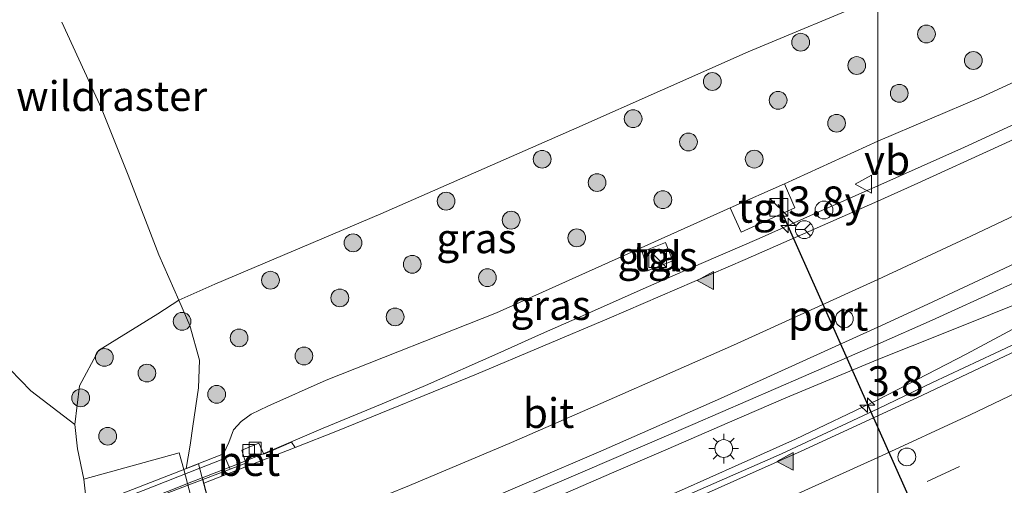
# Model space of a CAD drawing. Units: metres. Extents: x 139990 to 150009, y 452071 to 456253.
# Drawn here: x 142224 to 142307, y 456153 to 456192 of the extents above; entities that cross this region are included whole.
import ezdxf
from ezdxf.enums import TextEntityAlignment as Align

# ---------------------------------------------------------------- set-up
doc = ezdxf.new("R2010")
doc.units = ezdxf.units.M
doc.linetypes.add('IE-TERREINAFSCHEIDING', pattern=[10, 8, -2])
doc.linetypes.add('VW-3-9_STREEP', pattern=[12, 3, -9])
doc.layers.get('0').update_dxf_attribs({"lineweight": 25})
for name, color, linetype, lineweight in [('B-ME-AM-KILOMETR-S-B1', 7, 'Continuous', 18), ('B-ME-BV-GELEIDECONSTRAUCTIE_GELEIDERAIL_OVERSTAPCONSTRUCTIE-S-B1', 213, 'BV-ANTIVERBLINDINGSSCHERM', 18), ('B-ME-BV-GELEIDECONSTRUCTIE-GELEIDERAIL-L-B1', 213, 'BV-GELEIDERAIL', 18), ('B-ME-BV-GELEIDECONSTRUCTIE-GELEIDERAIL-L-B2', 213, 'BV-GELEIDERAIL', 18), ('B-ME-GR-BOOM-GV-B6', 93, 'Continuous', 18), ('B-ME-GR-BOOM-S-B1', 93, 'Continuous', 18), ('B-ME-GW-KRUINLIJN-L-B1', 93, 'Continuous', 18), ('B-ME-GW-TEENLIJN-L-B1', 93, 'Continuous', 18), ('B-ME-IE-GRASLAND-GV-B6', 93, 'Continuous', 18), ('B-ME-IE-HULPGEOMETRIE-L-B1', 53, 'Continuous', 18), ('B-ME-IE-INRICHTINGSELEMENT-S-B1', 253, 'Continuous', 18), ('B-ME-IE-MEUBILAIR_WEGMEUBILAIR-LICHTMAST-S-B1', 8, 'Continuous', 18), ('B-ME-IE-TERREINAFSCHEIDING-RASTERHEKWERK-L-B1', 8, 'IE-TERREINAFSCHEIDING', 18), ('B-ME-KW-LANDHOOFD-GV-B6', 173, 'Continuous', 18), ('B-ME-KW-LEUNING-L-B1', 8, 'Continuous', 18), ('B-ME-KW-LEUNING-L-B2', 8, 'Continuous', 18), ('B-ME-KW-VIADUCT-GV-B7', 173, 'Continuous', 18), ('B-ME-KW-VOEGOVERGANG-L-B2', 8, 'Continuous', 18), ('B-ME-OB-BEKLEDING-GV-B6', 253, 'Continuous', 18), ('B-ME-VH-VERH_SOORT-BETON-OVERIG-GV-B6', 8, 'IE-TERREINAFSCHEIDING-NATUURLIJK-HOUTWAL', 18), ('B-ME-VH-VERH_SOORT-BITUMEN-GV-B6', 8, 'IE-TERREINAFSCHEIDING-NATUURLIJK-HOUTWAL', 18), ('B-ME-VH-VERH_SOORT-BITUMEN-GV-B7', 8, 'IE-TERREINAFSCHEIDING-NATUURLIJK-HOUTWAL', 18), ('B-ME-VH-VERH_SOORT-TEGELS-GV-B6', 8, 'Continuous', 18), ('B-ME-VV-KOLK-S-B1', 8, 'Continuous', 18), ('B-ME-VW-DRIP-S-B1', 8, 'Continuous', 18), ('B-ME-VW-MARKERING-39STREEP-015-L-B1', 255, 'VW-3-9_STREEP', 18), ('B-ME-VW-MARKERING-STREEP-015-L-B1', 7, 'Continuous', 18), ('B-ME-VW-MARKERING-VLAKMARK-S-B1', 7, 'Continuous', 18), ('B-ME-VW-MEUBILAIR_WEGMEUBILAIR-RONA-S-B1', 8, 'Continuous', 18), ('B-ME-VW-MEUBILAIR_WEGMEUBILAIR-VERKEERSBORD-S-B1', 8, 'Continuous', 18), ('B-ME-VW-PORTAAL-L-B1', 10, 'Continuous', 25)]:
    doc.layers.add(name, color=color, linetype=linetype, lineweight=lineweight)
doc.styles.add('NLCS-ISO', font='NLCS-ISO.TTF')
doc.linetypes.add('BV-ANTIVERBLINDINGSSCHERM', pattern='A,2,-1,[22,NLCS.SHX,S=1,R=0,X=0,Y=0],-1', length=4)
doc.linetypes.add('BV-GELEIDERAIL', pattern='A,10,-3,[108,NLCS.SHX,S=1,R=0,X=0,Y=0],-3', length=16)
doc.linetypes.add('IE-TERREINAFSCHEIDING-NATUURLIJK-HOUTWAL', pattern='A,7,-1.5,[67,NLCS.SHX,S=0.75,R=45,X=0,Y=0],-1.5,7,-1.5,[70,NLCS.SHX,S=0.75,R=0,X=0,Y=0],-1.5', length=20)

# ---------------------------------------------------------------- blocks, each defined once
blk = doc.blocks.new('kast')
blk.add_line((-0.75, -0.75), (0.75, 0.75))
blk.add_lwpolyline([(-0.75, 0.75), (0.75, 0.75), (0.75, -0.75), (-0.75, -0.75)], close=True)
blk = doc.blocks.new('dtb')
blk.add_circle((0, 0), 0.75)
blk = doc.blocks.new('verkeersbord')
for p, q in [((0, 0.75), (-0.75, -0.625)), ((0.75, -0.625), (0, 0.75)), ((-0.75, -0.625), (0.75, -0.625))]:
    blk.add_line(p, q)
blk = doc.blocks.new('wegwijzer')
for q in [(-0.53, -0.53), (0, 0.75), (0.53, -0.53)]:
    blk.add_line((0, 0), q)
blk.add_circle((0, 0), 0.75)
blk = doc.blocks.new('boom')
blk.add_hatch(color=256).paths.add_polyline_path([(-0.75, 0, 1), (0.75, 0, 1)])
blk.add_circle((0, 0), 0.75)
blk = doc.blocks.new('hecto')
for p, q in [((0, 0.625), (-0.625, 0)), ((0, -0.625), (0, 0.625)), ((-0.625, 0), (0.625, 0)), ((0.625, 0), (0, -0.625))]:
    blk.add_line(p, q)
blk = doc.blocks.new('kolk')
blk.add_lwpolyline([(-0.5, -0.5), (0.5, -0.5), (0.5, 0.5), (-0.5, 0.5)], close=True)
blk = doc.blocks.new('verfsymbol')
for color in [252, 253]:
    blk.add_hatch(color=color).paths.add_polyline_path([(0.75, -0.625), (0, 0.75), (-0.75, -0.625)])
blk.add_lwpolyline([(0.75, -0.625), (0, 0.75), (-0.75, -0.625)], close=True)
blk = doc.blocks.new('lantaarnpaal')
for p, q in [((-0.884, 0.884), (-0.53, 0.53)), ((0, 0.75), (0, 1.25)), ((0.53, 0.53), (0.884, 0.884)), ((-0.75, 0), (-1.25, 0)), ((0.75, 0), (1.25, 0)), ((-0.53, -0.53), (-0.884, -0.884)), ((0, -0.75), (0, -1.25)), ((0.53, -0.53), (0.884, -0.884))]:
    blk.add_line(p, q)
blk.add_circle((0, 0), 0.75)

msp = doc.modelspace()

# ---------------------------------------------------------------- linework, layer by layer
at = {"layer": 'B-ME-BV-GELEIDECONSTRUCTIE-GELEIDERAIL-L-B1'}
for points in [[(142295.8565, 456177.9612, 9.262), (142303.152, 456181.233, 9.197), (142328.368, 456192.8467, 8.8912), (142339.1525, 456197.9713, 8.7147), (142347.5885, 456201.9992, 8.6468), (142361.9781, 456208.9373, 8.4898), (142371.4426, 456213.7343, 8.3864), (142382.0596, 456219.3344, 8.241), (142392.6156, 456225.0073, 8.1), (142403.1901, 456230.6906, 7.9704), (142413.6668, 456236.4607, 7.7963), (142424.1401, 456242.3605, 7.643), (142434.6016, 456248.3357, 7.4943), (142437.4155, 456250, 7.4665)], [(142238.9398, 456153.3533, 9.6968), (142241.7819, 456154.4473, 9.703), (142244.2028, 456155.4321, 9.657), (142249.1332, 456157.5156, 9.6394), (142254.1063, 456159.5857, 9.6004), (142257.743, 456161.1174, 9.5965), (142263.8453, 456163.8324, 9.5498), (142267.5226, 456165.472, 9.5392), (142271.2277, 456167.1191, 9.4928), (142276.0811, 456169.2725, 9.4327), (142280.9563, 456171.4088, 9.3681), (142285.8452, 456173.5284, 9.2747), (142290.68, 456175.689, 9.2383), (142295.8565, 456177.9612, 9.262)], [(142295.8578, 456163.3154, 9.7286), (142301.6427, 456165.6107, 9.3601), (142312.6079, 456170.0399, 8.8128)], [(142295.8571, 456159.9261, 9.54), (142303.3012, 456163.7746, 9.1492), (142311.1703, 456167.9899, 8.7683)], [(142242.2337, 456140.7889, 10.2289), (142246.3024, 456142.4673, 10.1878), (142250.647, 456144.197, 10.209), (142256.1853, 456146.4608, 10.1315), (142259.8585, 456147.9451, 10.1171), (142264.833, 456150.0455, 10.073), (142269.7361, 456152.1318, 10.0256), (142273.4038, 456153.7304, 9.9654), (142278.1933, 456155.7931, 9.8901), (142283.1654, 456157.9578, 9.9092), (142288.0984, 456160.0862, 9.8233), (142295.8578, 456163.3154, 9.7286)], [(142243.0992, 456137.4872, 9.9139), (142247.2229, 456139.0898, 9.864), (142252.0767, 456140.9988, 9.8523), (142255.8583, 456142.5604, 9.8413), (142260.7705, 456144.4878, 9.7757), (142265.7009, 456146.5267, 9.755), (142270.3289, 456148.4686, 9.703), (142275.5614, 456150.664, 9.6488), (142279.3012, 456152.3162, 9.6208), (142284.0847, 456154.436, 9.6418), (142288.9065, 456156.606, 9.6153), (142295.8571, 456159.9261, 9.54)]]:
    msp.add_polyline3d(points, dxfattribs=at)
at = {"layer": 'B-ME-BV-GELEIDECONSTRUCTIE-GELEIDERAIL-L-B2'}
msp.add_polyline3d([(142238.9398, 456153.3533, 9.6968), (142238.0636, 456153.0159, 9.695), (142231.9005, 456150.5538, 9.7943), (142226.9021, 456148.6815, 9.7936), (142223.1053, 456147.2606, 9.8083), (142218.098, 456145.3673, 9.8586), (142213.553, 456143.763, 9.772), (142208.1077, 456141.6957, 9.8165), (142204.377, 456140.4143, 9.7958), (142199.418, 456138.748, 9.76), (142194.689, 456137.121, 9.757), (142189.954, 456135.514, 9.761), (142185.4415, 456133.9156, 9.7578), (142180.377, 456132.2215, 9.7537), (142173.2264, 456130.0013, 9.755)], dxfattribs=at)
at = {"layer": 'B-ME-GR-BOOM-GV-B6'}
for points in [[(142217.768, 456215.012, 3.081), (142228.2818, 456212.6168, 2.9925), (142242.358, 456209.41, 2.874), (142250.9511, 456207.2129, 2.9561), (142261.2521, 456204.0536, 3.1843), (142269.9278, 456200.9558, 3.2843), (142279.4957, 456199.1575, 3.3218), (142295.8572, 456198.6852, 3.4089), (142295.8561, 456193.8323, 3.4758), (142284.9415, 456189.2465, 3.6136), (142270.509, 456182.851, 3.698), (142253.9835, 456175.5997, 3.6707), (142239.9995, 456169.6834, 3.7079), (142236.969, 456168.309, 3.579), (142235.1973, 456167.1652, 3.4529), (142230.1999, 456164.0785, 3.1807), (142228.5897, 456161.1099, 3.2054)], [(142228.5897, 456161.1099, 3.2054), (142228.22, 456157.826, 3.294), (142224.4939, 456160.6906, 3.1669), (142220.9815, 456164.2623, 3.1469)]]:
    msp.add_polyline3d(points, dxfattribs=at)
at = {"layer": 'B-ME-GW-KRUINLIJN-L-B1'}
for points in [[(142428.4749, 456250, 6.4552), (142428.3711, 456249.9364, 6.4563), (142416.9806, 456242.8238, 6.6256), (142407.6667, 456237.3241, 6.7433), (142399.2122, 456232.5175, 6.822), (142384.9384, 456224.6914, 7.0609), (142372.7462, 456218.0549, 7.2592), (142358.2322, 456210.5117, 7.46), (142342.6225, 456203.437, 7.636), (142328.8692, 456196.9192, 7.668), (142315.2941, 456190.3743, 7.9496), (142304.5641, 456185.4331, 8.1419), (142295.8579, 456181.7234, 8.2165)], [(142295.8579, 456181.7234, 8.2165), (142287.982, 456178.14, 8.451), (142283.427, 456176.092, 8.475), (142263.7264, 456167.2481, 8.6178), (142249.372, 456161.57, 8.7474), (142244.4535, 456159.3948, 8.7923), (142243.0751, 456158.6985, 8.8023), (142242.2142, 456158.0996, 8.8147), (142241.5864, 456157.3786, 8.7997), (142241.1661, 456156.3261, 8.83), (142240.717, 456155.377, 8.7982)]]:
    msp.add_polyline3d(points, dxfattribs=at)
at = {"layer": 'B-ME-GW-TEENLIJN-L-B1'}
msp.add_polyline3d([(142295.8561, 456193.8323, 3.4758), (142284.9415, 456189.2465, 3.6136), (142270.509, 456182.851, 3.698), (142253.9835, 456175.5997, 3.6707), (142239.9995, 456169.6834, 3.7079), (142236.969, 456168.309, 3.579), (142235.1973, 456167.1652, 3.4529), (142230.1999, 456164.0785, 3.1807), (142228.5897, 456161.1099, 3.2054), (142228.22, 456157.826, 3.294), (142228.4293, 456155.7832, 3.3122), (142228.9757, 456153.2273, 3.5269), (142229.27, 456150.474, 3.195)], dxfattribs=at)
at = {"layer": 'B-ME-IE-GRASLAND-GV-B6'}
for points in [[(142315.2941, 456190.3743, 7.9496), (142304.5641, 456185.4331, 8.1419), (142295.8579, 456181.7234, 8.2165), (142295.8561, 456193.8323, 3.4758), (142304.6799, 456197.5542, 3.5352), (142310.6703, 456200.1896, 3.5884)], [(142241.1661, 456156.3261, 8.83), (142240.717, 456155.377, 8.7982), (142237.592, 456154.118, 7.651), (142237.393, 456154.037, 7.562), (142237.004, 456155.457, 7.593), (142228.9757, 456153.2273, 3.5269), (142228.4293, 456155.7832, 3.3122), (142228.22, 456157.826, 3.294), (142228.5897, 456161.1099, 3.2054), (142230.1999, 456164.0785, 3.1807), (142235.1973, 456167.1652, 3.4529), (142236.969, 456168.309, 3.579), (142239.9995, 456169.6834, 3.7079), (142253.9835, 456175.5997, 3.6707), (142270.509, 456182.851, 3.698), (142284.9415, 456189.2465, 3.6136), (142295.8561, 456193.8323, 3.4758), (142295.8579, 456181.7234, 8.2165), (142287.982, 456178.14, 8.451), (142283.427, 456176.092, 8.475), (142263.7264, 456167.2481, 8.6178), (142249.372, 456161.57, 8.7474), (142244.4535, 456159.3948, 8.7923), (142243.0751, 456158.6985, 8.8023), (142242.2142, 456158.0996, 8.8147), (142241.5864, 456157.3786, 8.7997), (142241.1661, 456156.3261, 8.83)], [(142314.4806, 456185.186, 8.3981), (142306.312, 456181.4226, 8.4365), (142298.9005, 456178.0581, 8.4859), (142295.856, 456176.6658, 8.5269), (142295.8579, 456181.7234, 8.2165), (142304.5641, 456185.4331, 8.1419), (142315.2941, 456190.3743, 7.9496)], [(142295.856, 456176.6658, 8.5269), (142284.6853, 456171.7541, 8.6416), (142273.2061, 456166.7986, 8.7807), (142262.0421, 456162.0934, 8.8811), (142250.3275, 456157.292, 8.942), (142246.7728, 456155.8992, 8.9558), (142246.4457, 456156.3357, 8.8918), (142244.1263, 456155.3451, 8.8718), (142243.718, 456156.2713, 8.8818), (142242.2872, 456155.6663, 8.8751), (142242.6091, 456154.5704, 8.9117), (142241.2919, 456154.0747, 8.9121), (142240.717, 456155.377, 8.7982), (142241.1661, 456156.3261, 8.83), (142241.5864, 456157.3786, 8.7997), (142242.2142, 456158.0996, 8.8147), (142243.0751, 456158.6985, 8.8023), (142244.4535, 456159.3948, 8.7923), (142249.372, 456161.57, 8.7474), (142263.7264, 456167.2481, 8.6178), (142283.427, 456176.092, 8.475), (142284.328, 456174.058, 8.511), (142288.848, 456176.114, 8.46), (142287.982, 456178.14, 8.451), (142295.8579, 456181.7234, 8.2165), (142295.856, 456176.6658, 8.5269)], [(142275.995, 456172.406, 8.682), (142276.509, 456170.835, 8.685), (142278.591, 456171.633, 8.685), (142277.957, 456173.196, 8.682), (142275.995, 456172.406, 8.682)], [(142300.4483, 456161.383, 8.7952), (142295.857, 456159.1605, 8.8095), (142295.858, 456164.6011, 8.9927), (142300.4281, 456166.6244, 8.9825), (142306.4614, 456169.3769, 8.9345), (142313.7162, 456172.6537, 8.8577)], [(142310.7603, 456166.2042, 8.6622), (142305.7341, 456163.8411, 8.7381), (142300.4483, 456161.383, 8.7952)], [(142254.1084, 456141.0735, 9.0392), (142247.1282, 456138.6522, 9.0997), (142246.6764, 456139.8805, 9.007), (142245.1182, 456139.3116, 9.015), (142245.4541, 456138.2287, 9.0461), (142243.8561, 456137.6375, 9.0981), (142243.7125, 456138.2213, 9.1563), (142243.1416, 456140.5418, 9.5042), (142242.9881, 456141.1658, 9.4583), (142243.4987, 456141.3665, 9.4092), (142243.513, 456141.828, 9.44), (142252.536, 456145.8436, 9.396), (142261.6926, 456149.862, 9.312), (142270.9884, 456153.8412, 9.2485), (142280.2668, 456157.841, 9.1276), (142289.6036, 456161.8769, 9.1032), (142295.858, 456164.6011, 8.9927), (142295.857, 456159.1605, 8.8095), (142287.731, 456155.3745, 8.8371), (142275.6488, 456150.0488, 8.9037), (142265.1078, 456145.4159, 8.956), (142254.1084, 456141.0735, 9.0392)], [(142220.9815, 456164.2623, 3.1469), (142224.4939, 456160.6906, 3.1669), (142228.22, 456157.826, 3.294), (142228.4293, 456155.7832, 3.3122), (142228.9757, 456153.2273, 3.5269), (142229.27, 456150.474, 3.195), (142229.047, 456148.602, 3.115), (142230.906, 456141.522, 3.118), (142237.315, 456117.194, 3.115), (142238.75, 456111.61, 3.2), (142242.996, 456095.33, 3.205), (142243.864, 456095.068, 3.332), (142246.4541, 456089.5989, 3.2061), (142249.2039, 456086.5285, 3.2805), (142250.5374, 456085.6926, 3.2398), (142246.6157, 456079.2341, 3.4142), (142243.2181, 456076.0004, 3.5019)]]:
    msp.add_polyline3d(points, dxfattribs=at)
at = {"layer": 'B-ME-IE-HULPGEOMETRIE-L-B1'}
msp.add_polyline3d([(142295.856, 456224.197, 3.261), (142295.858, 456217.42, 3.138), (142295.856, 456215.638, 2.48), (142295.8575, 456214.3917, 2.4015), (142295.8565, 456213.3038, 1.576), (142295.8576, 456207.7312, 1.576), (142295.8563, 456205.5423, 3.2562), (142295.8572, 456198.6852, 3.4089), (142295.8561, 456193.8323, 3.4758), (142295.8579, 456181.7234, 8.2165), (142295.856, 456176.6658, 8.5269), (142295.858, 456164.6011, 8.9927), (142295.857, 456159.1605, 8.8095), (142295.857, 456158.5626, 8.9003), (142295.856, 456142.7637, 9.4857), (142295.857, 456139.1372, 9.1121), (142295.8567, 456138.6146, 9.218), (142295.8563, 456120.089, 9.9949), (142295.8573, 456117.3401, 9.897), (142295.8576, 456116.9051, 9.8977), (142295.8579, 456115.7526, 9.7337), (142295.8559, 456100.0607, 4.5801), (142295.8571, 456078.9256, 4.6629), (142295.8563, 456066.7665, 4.4085)], dxfattribs=at)
at = {"layer": 'B-ME-IE-TERREINAFSCHEIDING-RASTERHEKWERK-L-B1'}
msp.add_polyline3d([(142237.592, 456154.118, 7.651), (142237.913, 456156.101, 7.992), (142238.148, 456157.688, 7.729), (142238.6251, 456160.918, 7.0207), (142238.7184, 456163.2599, 6.0903), (142237.9042, 456166.1839, 3.916), (142236.969, 456168.309, 3.579), (142235.271, 456172.154, 3.582), (142232.699, 456178.859, 3.531), (142230.445, 456184.492, 3.383), (142224.631, 456197.1356, 3.189), (142228.2818, 456212.6168, 2.9925), (142229.4745, 456216.9393, 2.7332)], dxfattribs=at)
at = {"layer": 'B-ME-KW-LANDHOOFD-GV-B6'}
msp.add_polyline3d([(142247.9873, 456118.8418, 9.3825), (142253.0763, 456099.4297, 10.2582), (142257.3548, 456101.0636, 10.2719), (142257.8909, 456099.6646, 10.0888), (142252.1872, 456097.4791, 7.4898), (142244.7901, 456125.7581, 7.5259), (142237.393, 456154.037, 7.562), (142237.592, 456154.118, 7.651), (142240.717, 456155.377, 8.7982), (142241.2919, 456154.0747, 8.9121), (142238.9778, 456153.2086, 8.9132), (142239.0627, 456152.8845, 8.9855), (142242.2145, 456140.862, 9.4428), (142243.1328, 456137.359, 9.0983), (142243.1746, 456137.1998, 9.1879), (142246.0403, 456126.2687, 9.7193), (142247.2862, 456121.5161, 9.7309), (142247.9408, 456119.0191, 9.379), (142247.9873, 456118.8418, 9.3825)], dxfattribs=at)
at = {"layer": 'B-ME-KW-LEUNING-L-B1'}
msp.add_line((142238.7318, 456154.1469, 9.0802), (142240.5224, 456154.8478, 9.0829), dxfattribs=at)
at = {"layer": 'B-ME-KW-LEUNING-L-B2'}
msp.add_polyline3d([(142173.0196, 456130.79, 9.1182), (142178.9556, 456132.6808, 9.1221), (142188.8709, 456135.9404, 9.129), (142198.1189, 456139.0691, 9.1367), (142205.4844, 456141.6383, 9.1171), (142215.7086, 456145.4009, 9.078), (142224.2399, 456148.5748, 9.0745), (142233.9624, 456152.2801, 9.0731), (142238.7318, 456154.1469, 9.0802)], dxfattribs=at)
at = {"layer": 'B-ME-KW-VIADUCT-GV-B7'}
msp.add_polyline3d([(142196.4394, 456077.8004, 10.4258), (142187.6406, 456075.0321, 10.359), (142180.2801, 456103.1016, 9.7235), (142172.9196, 456131.1712, 9.072), (142187.7839, 456136.0047, 9.05), (142195.0704, 456138.4439, 9.05), (142202.578, 456141.095, 9.054), (142212.2334, 456144.5158, 9.054), (142225.3364, 456149.3645, 9.04), (142238.6334, 456154.5219, 9.059), (142246.0403, 456126.2687, 9.7193), (142253.4471, 456098.0154, 10.288), (142243.2678, 456094.115, 10.4258), (142226.9671, 456088.1505, 10.4818), (142212.4743, 456083.0938, 10.4718), (142196.4394, 456077.8004, 10.4258)], dxfattribs=at)
at = {"layer": 'B-ME-KW-VOEGOVERGANG-L-B2'}
msp.add_polyline3d([(142238.6334, 456154.5219, 9.059), (142246.0403, 456126.2687, 9.7193), (142253.4471, 456098.0154, 10.288)], dxfattribs=at)
at = {"layer": 'B-ME-OB-BEKLEDING-GV-B6'}
msp.add_polyline3d([(142251.9937, 456095.6189, 6.963), (142246.537, 456093.3283, 4.2531), (142244.5948, 456094.2524, 3.5638), (142243.864, 456095.068, 3.332), (142239.064, 456113.338, 3.298), (142238.563, 456115.588, 3.22), (142231.59, 456141.9, 3.208), (142229.27, 456150.474, 3.195), (142228.9757, 456153.2273, 3.5269), (142237.004, 456155.457, 7.593), (142237.393, 456154.037, 7.562), (142244.7901, 456125.7581, 7.5259), (142252.1872, 456097.4791, 7.4898), (142252.8641, 456096.0159, 7.4746), (142251.9937, 456095.6189, 6.963)], dxfattribs=at)
at = {"layer": 'B-ME-VH-VERH_SOORT-BETON-OVERIG-GV-B6'}
for points in [[(142299.6272, 456160.3176, 8.8614), (142295.857, 456158.5626, 8.9003), (142295.857, 456159.1605, 8.8095), (142300.4483, 456161.383, 8.7952), (142305.7341, 456163.8411, 8.7381), (142310.7603, 456166.2042, 8.6622)], [(142310.7331, 456165.5792, 8.7084), (142306.0881, 456163.3677, 8.7712), (142299.6272, 456160.3176, 8.8614)], [(142275.6488, 456150.0488, 8.9037), (142287.731, 456155.3745, 8.8371), (142295.857, 456159.1605, 8.8095), (142295.857, 456158.5626, 8.9003), (142289.406, 456155.5965, 8.902), (142284.7856, 456153.5381, 8.9085), (142278.9382, 456150.9299, 8.9186)], [(142246.7728, 456155.8992, 8.9558), (142239.0627, 456152.8845, 8.9855), (142238.9778, 456153.2086, 8.9132), (142241.2919, 456154.0747, 8.9121), (142242.6091, 456154.5704, 8.9117), (142242.2872, 456155.6663, 8.8751), (142243.718, 456156.2713, 8.8818), (142244.1263, 456155.3451, 8.8718), (142246.4457, 456156.3357, 8.8918), (142246.7728, 456155.8992, 8.9558)]]:
    msp.add_polyline3d(points, dxfattribs=at)
at = {"layer": 'B-ME-VH-VERH_SOORT-BITUMEN-GV-B6'}
for points in [[(142313.7162, 456172.6537, 8.8577), (142306.4614, 456169.3769, 8.9345), (142300.4281, 456166.6244, 8.9825), (142295.858, 456164.6011, 8.9927), (142295.856, 456176.6658, 8.5269), (142298.9005, 456178.0581, 8.4859), (142306.312, 456181.4226, 8.4365), (142314.4806, 456185.186, 8.3981)], [(142242.9881, 456141.1658, 9.4583), (142242.2145, 456140.862, 9.4428), (142239.0627, 456152.8845, 8.9855), (142246.7728, 456155.8992, 8.9558), (142250.3275, 456157.292, 8.942), (142262.0421, 456162.0934, 8.8811), (142273.2061, 456166.7986, 8.7807), (142284.6853, 456171.7541, 8.6416), (142295.856, 456176.6658, 8.5269), (142295.858, 456164.6011, 8.9927), (142289.6036, 456161.8769, 9.1032), (142280.2668, 456157.841, 9.1276), (142270.9884, 456153.8412, 9.2485), (142261.6926, 456149.862, 9.312), (142252.536, 456145.8436, 9.396), (142243.513, 456141.828, 9.44), (142243.4987, 456141.3665, 9.4092), (142242.9881, 456141.1658, 9.4583)], [(142311.1725, 456149.8213, 9.3479), (142303.5484, 456146.2601, 9.4174), (142295.856, 456142.7637, 9.4857), (142295.857, 456158.5626, 8.9003), (142299.6272, 456160.3176, 8.8614), (142306.0881, 456163.3677, 8.7712), (142310.7331, 456165.5792, 8.7084)], [(142278.9382, 456150.9299, 8.9186), (142284.7856, 456153.5381, 8.9085), (142289.406, 456155.5965, 8.902), (142295.857, 456158.5626, 8.9003), (142295.856, 456142.7637, 9.4857)]]:
    msp.add_polyline3d(points, dxfattribs=at)
at = {"layer": 'B-ME-VH-VERH_SOORT-BITUMEN-GV-B7'}
msp.add_polyline3d([(142187.4739, 456121.0996, 9.4914), (142176.4906, 456117.5532, 9.4817), (142173.344, 456129.5527, 9.0145), (142173.2506, 456129.9091, 8.9459), (142180.3194, 456132.1378, 8.9963), (142191.3745, 456135.8032, 8.9818), (142203.4001, 456139.9223, 8.9773), (142221.6506, 456146.5652, 8.9802), (142238.9778, 456153.2086, 8.9132), (142239.0627, 456152.8845, 8.9855), (142242.2145, 456140.862, 9.4428), (142237.7509, 456139.1084, 9.4057), (142226.6467, 456134.8734, 9.4337), (142211.9516, 456129.4619, 9.4809), (142197.3321, 456124.373, 9.4862), (142187.4739, 456121.0996, 9.4914)], dxfattribs=at)
at = {"layer": 'B-ME-VH-VERH_SOORT-TEGELS-GV-B6'}
for points in [[(142283.427, 456176.092, 8.475), (142287.982, 456178.14, 8.451), (142288.848, 456176.114, 8.46), (142284.328, 456174.058, 8.511), (142283.427, 456176.092, 8.475)], [(142275.995, 456172.406, 8.682), (142277.957, 456173.196, 8.682), (142278.591, 456171.633, 8.685), (142276.509, 456170.835, 8.685), (142275.995, 456172.406, 8.682)]]:
    msp.add_polyline3d(points, dxfattribs=at)
at = {"layer": 'B-ME-VW-MARKERING-39STREEP-015-L-B1'}
msp.add_polyline3d([(142464.903, 456250, 7.1589), (142457.9247, 456244.9475, 7.2473), (142448.0511, 456238.0179, 7.3663), (142438.118, 456231.2277, 7.5194), (142428.1632, 456224.549, 7.6622), (142418.0908, 456217.9963, 7.793), (142408.167, 456211.7036, 7.9274), (142397.8388, 456205.3346, 8.0513), (142387.611, 456199.182, 8.201), (142377.1876, 456193.0643, 8.3363), (142366.6778, 456187.1285, 8.4696), (142356.0656, 456181.2918, 8.5949), (142345.6298, 456175.673, 8.7), (142334.9025, 456170.0443, 8.8286), (142324.1564, 456164.6078, 8.9442), (142313.3723, 456159.3466, 9.026), (142302.721, 456154.305, 9.163), (142295.8565, 456151.1243, 9.174)], dxfattribs=at)
at = {"layer": 'B-ME-VW-MARKERING-STREEP-015-L-B1'}
for points in [[(142295.8568, 456155.0614, 9.0015), (142303.6246, 456158.6652, 8.9642), (142313.5566, 456163.4107, 8.8626), (142322.4791, 456167.7887, 8.78), (142331.7799, 456172.4843, 8.6756), (142341.3114, 456177.4438, 8.5706), (142350.3334, 456182.2732, 8.4782), (142357.3708, 456186.0759, 8.399), (142363.082, 456189.1967, 8.328), (142369.9775, 456193.0679, 8.2592), (142382.9379, 456200.5507, 8.096), (142391.4336, 456205.6245, 7.9842), (142400.3304, 456211.0522, 7.8629), (142406.8278, 456215.0528, 7.771), (142410.8765, 456217.6105, 7.7172), (142416.5975, 456221.2735, 7.649), (142421.7451, 456224.6032, 7.5651), (142427.9121, 456228.6716, 7.5219), (142432.9895, 456232.0733, 7.3791), (142437.9336, 456235.4092, 7.3583), (142446.6449, 456241.3632, 7.1863), (142455.835, 456247.8461, 7.0639), (142458.8131, 456250, 7.0105)], [(142295.8571, 456170.0653, 8.8526), (142303.686, 456173.7256, 8.791), (142312.7455, 456178.0199, 8.6861), (142320.4574, 456181.749, 8.5852), (142328.3813, 456185.6188, 8.4962), (142339.0011, 456190.9133, 8.3856), (142346.7495, 456194.8662, 8.3034), (142354.9933, 456199.1147, 8.1878), (142362.5782, 456203.0828, 8.0852), (142368.2822, 456206.1301, 7.9916), (142374.3273, 456209.3793, 7.9144), (142382.4756, 456213.8294, 7.8002), (142390.4339, 456218.2072, 7.7019), (142399.1476, 456223.1169, 7.5652), (142407.4003, 456227.8009, 7.4269), (142414.3849, 456231.846, 7.3259), (142425.2249, 456238.1466, 7.1347), (142428.287, 456239.9279, 7.1162), (142433.9587, 456243.2444, 7.0245), (142440.4856, 456247.0632, 6.9444), (142445.451, 456250, 6.8726)], [(142311.9957, 456173.5851, 8.8534), (142306.0809, 456170.7939, 8.947), (142300.0605, 456167.982, 8.9895), (142295.8578, 456166.0351, 8.9883)], [(142240.7646, 456146.3927, 9.2704), (142246.7227, 456148.7513, 9.2478), (142256.3916, 456152.7031, 9.2023), (142264.9932, 456156.3276, 9.1294), (142272.9597, 456159.8025, 9.0693), (142283.6845, 456164.5236, 8.9578), (142295.8571, 456170.0653, 8.8526)], [(142295.8578, 456166.0351, 8.9883), (142282.5854, 456160.0344, 9.1402), (142272.5169, 456155.5899, 9.2302), (142260.4363, 456150.411, 9.3613), (142247.7562, 456145.1784, 9.4546), (142241.7184, 456142.7545, 9.4623)], [(142244.2655, 456133.0386, 9.3121), (142247.3398, 456134.2614, 9.2818), (142257.5328, 456138.3791, 9.2494), (142269.0407, 456143.175, 9.159), (142278.3425, 456147.2153, 9.1044), (142287.642, 456151.338, 9.077), (142295.8568, 456155.0614, 9.0015)]]:
    msp.add_polyline3d(points, dxfattribs=at)
at = {"layer": 'B-ME-VW-PORTAAL-L-B1'}
for p, q in [((142295.8569, 456157.6208, 17.7294), (142287.4747, 456176.3831, 17.6749)), ((142302.246, 456143.3198, 17.7709), (142295.8569, 456157.6208, 17.7294))]:
    msp.add_line(p, q, dxfattribs=at)

# ---------------------------------------------------------------- block references
at = {"layer": 'B-ME-AM-KILOMETR-S-B1', "rotation": 90}
for p in [(142288.3101, 456174.6229, 9.2143), (142294.9723, 456159.4666, 9.4749)]:
    msp.add_blockref('hecto', p, dxfattribs=at)
at = {"layer": 'B-ME-BV-GELEIDECONSTRAUCTIE_GELEIDERAIL_OVERSTAPCONSTRUCTIE-S-B1', "rotation": 90}
msp.add_blockref('dtb', (142291.3166, 456175.9226, 9.2393), dxfattribs=at)
at = {"layer": 'B-ME-GR-BOOM-S-B1', "rotation": 90}
for p in [(142299.9476, 456190.7588, 4.7401), (142289.3553, 456190.0668, 3.7895), (142303.8968, 456188.5263, 6.4101), (142294.0776, 456188.101, 5.0105), (142281.9104, 456186.7569, 3.7675), (142297.6592, 456185.762, 6.3601), (142287.4528, 456185.1711, 4.9665), (142275.2386, 456183.6218, 3.8445), (142292.3802, 456183.2371, 6.5505), (142279.8977, 456181.6558, 5.1095), (142285.4399, 456180.212, 6.5285), (142267.5729, 456180.201, 3.8445), (142272.2004, 456178.235, 5.1865), (142259.4811, 456176.6692, 3.8885), (142277.7426, 456176.7912, 6.7265), (142264.9605, 456175.0674, 5.0875), (142270.487, 456173.5763, 6.9575), (142251.6419, 456173.1535, 3.8225), (142256.6323, 456171.3458, 5.1095), (142244.686, 456170.0021, 3.9765), (142262.9632, 456170.2189, 6.8585), (142250.5282, 456168.5114, 5.1865), (142237.2414, 456166.5344, 3.7895), (142255.1868, 456166.9085, 6.9905), (142242.0417, 456165.1368, 5.2635), (142230.6957, 456163.4941, 3.4155), (142247.5051, 456163.614, 6.9685), (142234.2806, 456162.1736, 5.0215), (142240.1548, 456160.3831, 7.0345), (142228.6963, 456160.0818, 3.2615), (142230.974, 456156.8496, 4.6695)]:
    msp.add_blockref('boom', p, dxfattribs=at)
at = {"layer": 'B-ME-IE-INRICHTINGSELEMENT-S-B1', "rotation": 90}
for p in [(142287.5175, 456176.14, 8.385), (142277.304, 456171.82, 8.805)]:
    msp.add_blockref('kast', p, dxfattribs=at)
at = {"layer": 'B-ME-IE-MEUBILAIR_WEGMEUBILAIR-LICHTMAST-S-B1', "rotation": 90}
msp.add_blockref('lantaarnpaal', (142282.8724, 456155.8118, 9.159), dxfattribs=at)
at = {"layer": 'B-ME-VV-KOLK-S-B1', "rotation": 90}
for p in [(142242.8458, 456155.6514, 8.7912), (142243.3937, 456155.8492, 8.8087)]:
    msp.add_blockref('kolk', p, dxfattribs=at)
at = {"layer": 'B-ME-VW-DRIP-S-B1', "rotation": 90}
for p in [(142293.031, 456166.747, 17.443), (142298.299, 456155.106, 17.451)]:
    msp.add_blockref('dtb', p, dxfattribs=at)
at = {"layer": 'B-ME-VW-MARKERING-VLAKMARK-S-B1', "rotation": 90}
for p in [(142281.3706, 456169.975, 8.704), (142288.085, 456154.725, 8.995)]:
    msp.add_blockref('verfsymbol', p, dxfattribs=at)
at = {"layer": 'B-ME-VW-MEUBILAIR_WEGMEUBILAIR-RONA-S-B1', "rotation": 90}
msp.add_blockref('wegwijzer', (142289.6636, 456174.2646, 18.8545), dxfattribs=at)
at = {"layer": 'B-ME-VW-MEUBILAIR_WEGMEUBILAIR-VERKEERSBORD-S-B1', "rotation": 90}
msp.add_blockref('verkeersbord', (142294.6886, 456178.1026, 8.3993), dxfattribs=at)

# ---------------------------------------------------------------- texts
at = {"layer": 'B-ME-AM-KILOMETR-S-B1', "ltscale": 0.2, "style": 'NLCS-ISO'}
for s, p in [('3.8y', (142288.3101, 456174.6229, 9.2143)), ('3.8', (142294.9723, 456159.4666, 9.4749))]:
    msp.add_text(s, height=2.5, dxfattribs=at).set_placement(p, align=Align.BOTTOM_LEFT)
at = {"layer": 'B-ME-IE-GRASLAND-GV-B6', "ltscale": 0.2, "style": 'NLCS-ISO'}
for p in [(142262.0389, 456173.5298), (142277.293, 456172.0155), (142268.2874, 456167.8991)]:
    msp.add_text('gras', height=2.5, dxfattribs=at).set_placement(p, align=Align.MIDDLE_CENTER)
at = {"layer": 'B-ME-IE-TERREINAFSCHEIDING-RASTERHEKWERK-L-B1', "ltscale": 0.2, "style": 'NLCS-ISO'}
msp.add_text('wildraster', height=2.5, dxfattribs=at).set_placement((142231.3097, 456185.5224), align=Align.MIDDLE_CENTER)
at = {"layer": 'B-ME-VH-VERH_SOORT-BETON-OVERIG-GV-B6', "ltscale": 0.2, "style": 'NLCS-ISO'}
msp.add_text('bet', height=2.5, dxfattribs=at).set_placement((142242.8687, 456154.7503), align=Align.MIDDLE_CENTER)
at = {"layer": 'B-ME-VH-VERH_SOORT-BITUMEN-GV-B6', "ltscale": 0.2, "style": 'NLCS-ISO'}
msp.add_text('bit', height=2.5, dxfattribs=at).set_placement((142268.1222, 456158.7976), align=Align.MIDDLE_CENTER)
at = {"layer": 'B-ME-VH-VERH_SOORT-TEGELS-GV-B6', "ltscale": 0.2, "style": 'NLCS-ISO'}
for p in [(142286.142, 456176.1015), (142277.2717, 456172.0076)]:
    msp.add_text('tgl', height=2.5, dxfattribs=at).set_placement(p, align=Align.MIDDLE_CENTER)
at = {"layer": 'B-ME-VW-MEUBILAIR_WEGMEUBILAIR-VERKEERSBORD-S-B1', "ltscale": 0.2, "style": 'NLCS-ISO'}
msp.add_text('vb', height=2.5, dxfattribs=at).set_placement((142294.6886, 456178.1026, 8.3993), align=Align.BOTTOM_LEFT)
at = {"layer": 'B-ME-VW-PORTAAL-L-B1', "ltscale": 0.2, "style": 'NLCS-ISO'}
msp.add_text('port', height=2.5, dxfattribs=at).set_placement((142291.6658, 456167.0019), align=Align.MIDDLE_CENTER)

doc.saveas('drawing.dxf')
